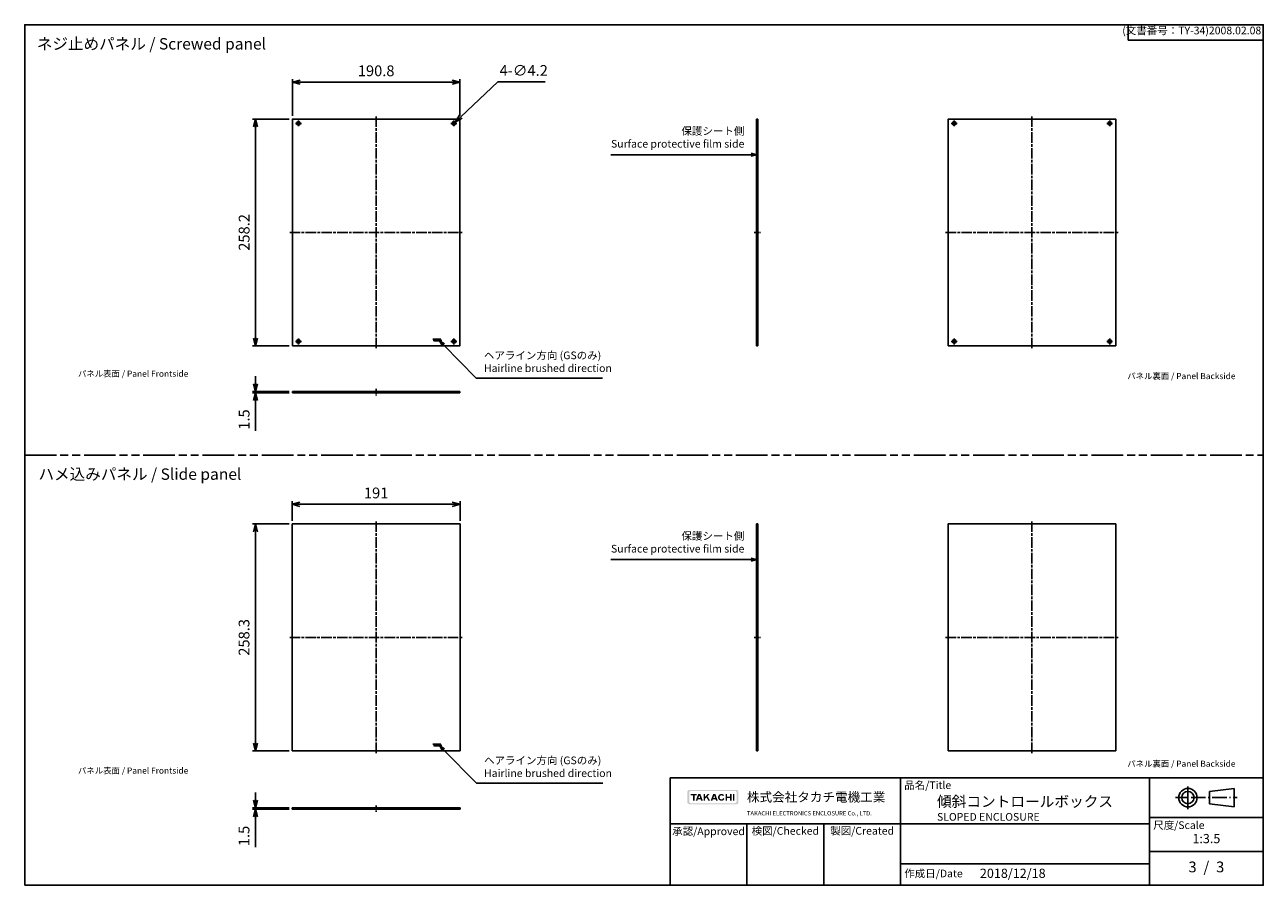
# Model space of a CAD drawing. Units: millimetres. Extents: x 46 to 5506, y 90 to 1490.
# Drawn here: x 4096 to 5506, y 90 to 1070 of the extents above; entities that cross this region are included whole.
import ezdxf
from ezdxf.enums import TextEntityAlignment as Align

# ---------------------------------------------------------------- set-up
doc = ezdxf.new("R2010")
doc.units = ezdxf.units.MM
for name, pattern in [('AM_ISO08W050', [18, 12, -1.5, 3, -1.5]), ('AM_ISO08W050x2', [9, 6, -0.75, 1.5, -0.75]), ('AM_ISO09W050', [22.5, 12, -1.5, 3, -1.5, 3, -1.5]), ('gen7a', [6.875, 4.75, -0.875, 0.375, -0.875])]:
    doc.linetypes.add(name, pattern=pattern)
doc.layers.add('7A', color=4, linetype='gen7a')
doc.layers.add('RAHM2', color=1, linetype='Continuous')
for name, color, linetype, lineweight in [('AM_5', 3, 'Continuous', 25), ('AM_7', 4, 'AM_ISO08W050', 25), ('AM_8', 1, 'Continuous', 25), ('ﾈｼﾞ止ﾒﾊﾟﾈﾙ', 3, 'Continuous', 25), ('ﾊﾒｺﾐﾊﾟﾈﾙ', 4, 'Continuous', 25)]:
    doc.layers.add(name, color=color, linetype=linetype, lineweight=lineweight)
doc.styles.get("Standard").update_dxf_attribs({"font": 'ISOCP.SHX', "bigfont": 'EXTFONT.SHX'})
doc.dimstyles.new('AM_ISO$0', dxfattribs={"dimtxt": 3.5, "dimasz": 2.5, "dimexe": 1, "dimexo": 1, "dimgap": 1.5, "dimtad": 1, "dimdsep": 46, "dimtxsty": 'STANDARD', "dimblk": 'OPEN30', "dimcen": 0, "dimclrd": 3, "dimclre": 3, "dimclrt": 2, "dimadec": 0, "dimazin": 2, "dimtp": 0.1, "dimtm": 0.1, "dimtfac": 0.71, "dimtmove": 0, "dimatfit": 3, "dimldrblk": 'OPEN30', "dimfxl": 1, "dimlwd": -1, "dimlwe": -1, "dimarcsym": 0})
doc.dimstyles.new('AM_ISO$3', dxfattribs={"dimtxt": 3.5, "dimasz": 2.5, "dimexe": 1, "dimexo": 1, "dimgap": 1.5, "dimtad": 1, "dimtoh": 1, "dimdsep": 46, "dimtxsty": 'STANDARD', "dimblk": 'OPEN30', "dimcen": 0, "dimclrd": 3, "dimclre": 3, "dimclrt": 2, "dimadec": 0, "dimazin": 2, "dimtp": 0.1, "dimtm": 0.1, "dimtfac": 0.71, "dimtofl": 0, "dimtmove": 0, "dimatfit": 0, "dimldrblk": 'OPEN30', "dimfxl": 1, "dimlwd": -1, "dimlwe": -1, "dimarcsym": 0})

# ---------------------------------------------------------------- blocks, each defined once
blk = doc.blocks.new('TK-A3')
for p, q in [((359, 280), (359, 275)), ((359, 275), (403, 275))]:
    blk.add_line(p, q)
blk.add_lwpolyline([(0, 0), (403, 0), (403, 280), (0, 280.0000000000001)], close=True)
at = {"insert": (402.3592953827349, 276.108542987227), "char_height": 2.5, "width": 43.07840397728298, "attachment_point": 9}
blk.add_mtext('(文書番号：TY-34)2008.02.08', dxfattribs=at)
blk = doc.blocks.new('A$C0FAF06CF')
at = {"layer": 'AM_8'}
h = blk.add_hatch(color=1, dxfattribs=at)
edge = h.paths.add_edge_path()
edge.add_line((-8.013599999999968, -2.41150000000041), (8.013600000000068, -2.411500000000414))
edge.add_arc((8.013600000000054, -1.773380000000512), 0.6381199999999012, 270, 360)
edge.add_line((8.651719999999955, -1.773380000000512), (8.651719999999967, 1.773379999999486))
edge.add_arc((8.013600000000025, 1.773379999999429), 0.638119999999958, 5.1039e-12, 90.00000000000126)
edge.add_line((8.013599999999997, 2.41149999999939), (-8.013599999999997, 2.411499999999387))
edge.add_arc((-8.013600000000025, 1.773379999999436), 0.638119999999951, 89.99999999999682, 179.9999999999955)
edge.add_line((-8.651719999999983, 1.773379999999486), (-8.651719999999983, -1.773380000000505))
edge.add_arc((-8.013600000000025, -1.773380000000457), 0.638119999999951, 180.0000000000043, 270.0000000000045)
edge = h.paths.add_edge_path(flags=16)
edge.add_line((-7.47193999999996, 2.092439999999486), (7.471940000000017, 2.092439999999479))
edge.add_arc((7.471940000000046, 1.550779999999479), 0.5416600000000003, 7.958078640513122e-13, 90.00000000000148, ccw=False)
edge.add_line((8.013600000000025, 1.550779999999486), (8.013600000000025, -1.550780000000505))
edge.add_arc((7.471940000000017, -1.550780000000502), 0.5416600000000074, 270, 359.99999999999966, ccw=False)
edge.add_line((7.471940000000017, -2.092440000000506), (-7.47193999999996, -2.092440000000513))
edge.add_arc((-7.47193999999996, -1.550780000000505), 0.5416600000000074, 180, 270, ccw=False)
edge.add_line((-8.013599999999968, -1.550780000000505), (-8.013599999999968, 1.550779999999486))
edge.add_arc((-7.47193999999996, 1.550779999999486), 0.5416600000000003, 90, 180, ccw=False)
for points in [[(-5.453699999999969, 0.5935999999994924), (-5.453699999999969, 1.038799999999492), (-7.531299999999987, 1.038799999999492), (-7.531299999999987, 0.5935999999994924), (-6.759619999999983, 0.5935999999994924), (-6.759619999999983, -1.224300000000516), (-6.225379999999972, -1.224300000000516), (-6.225379999999972, 0.5935999999994924)], [(-3.146079999999983, 1.038799999999492), (-3.146079999999983, -1.224300000000516), (-2.671199999999942, -1.224300000000516), (-2.671199999999942, -0.6184186206901412), (-2.193432261217481, -0.1027759420753025), (-1.520149446800417, -1.224300000000516), (-0.9571799999999939, -1.224300000000516), (-1.851807874889658, 0.2659306476478651), (-1.135707252964408, 1.038799999999492), (-1.788279380580377, 1.038799999999492), (-2.671199999999942, 0.085886028951558), (-2.671199999999942, 1.038799999999492)], [(4.304715008555604, 1.038799999999492), (4.304715008555604, -1.224300000000516), (4.775885008555576, -1.224300000000516), (4.775885008555576, -0.315350000000512), (5.829525008555606, -0.315350000000512), (5.829525008555606, -1.224300000000516), (6.300695008555578, -1.224300000000516), (6.300695008555578, 1.038799999999492), (5.829525008555606, 1.038799999999492), (5.829525008555606, 0.1298499999994878), (4.775885008555576, 0.1298499999994878), (4.775885008555576, 1.038799999999492)], [(7.280135008555589, -1.224300000000516), (7.280135008555589, 1.038799999999492), (6.805255008555604, 1.038799999999492), (6.805255008555604, -1.224300000000516)]]:
    blk.add_hatch(color=1, dxfattribs=at).paths.add_polyline_path(points)
h = blk.add_hatch(color=1, dxfattribs=at)
h.paths.add_polyline_path([(-5.264049114754044, -1.224300000000516), (-5.084217508196672, -0.734580000000511), (-4.161102491803262, -0.734580000000511), (-3.981270885245876, -1.224300000000516), (-3.420619999999971, -1.224300000000516), (-4.251659999999958, 1.038799999999492), (-4.993659999999977, 1.038799999999492), (-5.82469999999995, -1.224300000000516)])
h.paths.add_polyline_path([(-4.332759934426206, -0.2671200000005083), (-4.912560065573728, -0.2671200000005083), (-4.622659999999967, 0.5223399999994971)], flags=16)
h = blk.add_hatch(color=1, dxfattribs=at)
h.paths.add_polyline_path([(-0.1961891147540484, -1.224300000000516), (-0.0163575081966769, -0.734580000000511), (0.9067575081967476, -0.734580000000511), (1.086589114754119, -1.224300000000516), (1.64724000000001, -1.224300000000516), (0.8162000000000375, 1.038799999999492), (0.0742000000000189, 1.038799999999492), (-0.7568399999999543, -1.224300000000516)])
h.paths.add_polyline_path([(0.7351000655737892, -0.2671200000005083), (0.1552999344262673, -0.2671200000005083), (0.4452000000000283, 0.5223399999994971)], flags=16)
h = blk.add_hatch(color=1, dxfattribs=at)
edge = h.paths.add_edge_path()
edge.add_ellipse((2.878960000000006, -0.0927500000005264), major_axis=(0, 0.7271600000000495), ratio=0.8673469387754511, start_angle=308.5505407908052, end_angle=246.5820184016549)
edge.add_line((3.469375036740871, -0.3484654247793539), (3.94113500855559, -0.5527900000005097))
edge.add_arc((2.878960000000006, -0.0927500000005122), 1.157520000000026, 38.550540790803325, 336.58201840165333, ccw=False)
edge.add_line((3.784208621486186, 0.6286219454599618), (3.397792961318373, 0.3206961337928842))
blk = doc.blocks.new('TK-仕様書(和英併記)NEW')
for p, q in [((0, 35), (-193, 35)), ((-193, 35), (-193, 0)), ((-118, 35), (-118, 0)), ((-37, 35), (-37, 0)), ((0, 35), (0, 0)), ((-17.5, 30.5), (-9.5, 31.5)), ((-17.5, 26.5), (-17.5, 30.5)), ((-9.5, 31.5), (-9.5, 25.5)), ((-9.5, 25.5), (-17.5, 26.5)), ((-37, 22), (0, 22)), ((-193, 19.99999999999993), (-37, 19.99999999999993)), ((-168.0000000000001, 19.99999999999993), (-168, 0)), ((-143.0000000000001, 19.99999999999993), (-143, 0)), ((-37, 11), (0, 11)), ((-37.00000000000012, 7), (-118, 7)), ((0, 0), (-193, 0))]:
    blk.add_line(p, q)
for radius in [3, 2]:
    blk.add_circle((-24.5, 28.5), radius)
at = {"layer": '7A'}
for p, q in [((-24.5, 28.5), (-28.5, 28.5)), ((-24.5, 28.5), (-24.5, 32.07478664473149)), ((-24.5, 28.5), (-24.5, 24.78991724228479)), ((-23.5, 28.5), (-8.5, 28.5))]:
    blk.add_line(p, q, dxfattribs=at)
at = {"xscale": 0.9599999999999999, "yscale": 0.9599999999999999, "zscale": 0.9599999999999999}
blk.add_blockref('A$C0FAF06CF', (-179.073778946163, 28.68781725888325), dxfattribs=at)
at = {"attachment_point": 4}
for s, insert, char_height, width in [('{\\fMS Gothic|b0|i0|c128|p49;株式会社タカチ電機工業}', (-167.9945135240808, 28.68781725888325), 3, 42.88159814155517), ('{\\fArial|b0|i0|c128|p34;TAKACHI ELECTRONICS ENCLOSURE Co., LTD.}', (-167.9945135240808, 23.41115279672572), 1.399999999999999, 44.44830780058135)]:
    blk.add_mtext(s, dxfattribs=dict(at, insert=insert, char_height=char_height, width=width))
for tag, height, p in [('品名', 3.5, (-106.1561493930892, 27.24999999999994)), ('TITLE', 2.5, (-106.1561493930892, 22.24999999999994)), ('型番', 3.5, (-106.1391682485609, 11.75))]:
    blk.add_attdef(tag, text='', height=height).set_placement(p, align=Align.MIDDLE_LEFT)
for tag, height, p in [('GEN-TITLE-SCA', 3, (-18.5, 14.79266317345349)), ('承認', 3.5, (-180.7195176573868, 7.729076668239944)), ('検図', 3.5, (-155.5000000000001, 7.72907666823994)), ('製図', 3.5, (-130.5000000000001, 7.72907666823994)), ('総ページ数', 3.5, (-14, 5.5)), ('GEN-TITLE-DAT', 3, (-81.5, 3.5)), ('ページNO.', 3.5, (-23, 5.5))]:
    blk.add_attdef(tag, text='', height=height).set_placement(p, align=Align.MIDDLE)
at = {"layer": 'RAHM2', "char_height": 2.5}
for s, insert, width, attachment_point in [('品名/Title', (-116.8002551371314, 33.80103540727967), 90, 1), ('尺度/Scale', (-35.80025513713144, 20.80103540727967), 20, 1), ('承認/Approved', (-180.5000000000001, 18.8010354072796), 22.21535073038012, 2), ('検図/Checked', (-155.5, 18.92584712714763), 19.85268515870859, 2), ('製図/Created', (-130.5, 18.95800561859732), 19.44564691649168, 2), ('作成日/Date', (-116.8002551371314, 3.5), 17.84866863742184, 4)]:
    blk.add_mtext(s, dxfattribs=dict(at, insert=insert, width=width, attachment_point=attachment_point))
at = {"layer": 'RAHM2', "color": 0, "insert": (-18.5, 5.5), "char_height": 3.5, "width": 4.469919821818734, "attachment_point": 5}
blk.add_mtext('/', dxfattribs=at)
blk = doc.blocks.new('_Open30')
at = {"color": 0, "linetype": 'ByBlock', "lineweight": -2}
for p, q in [((-1, 0.26794919), (0, 0)), ((0, 0), (-1, -0.26794919)), ((0, 0), (-1, 0))]:
    blk.add_line(p, q, dxfattribs=at)
blk = doc.blocks.new('*D54')
at = {"layer": 'AM_5', "color": 3}
for p, q in [((4400.479572868788, 965.681720985796), (4400.479572868788, 1007.681721985796)), ((4409.229572868787, 1004.181721985796), (4582.529572868788, 1004.181721985796)), ((4591.279572868788, 965.681720985796), (4591.279572868788, 1007.681721985796))]:
    blk.add_line(p, q, dxfattribs=at)
at = {"layer": 'Defpoints', "color": 0}
for p in [(4591.279572868788, 1004.181721985796), (4400.479572868788, 962.181720985796), (4591.279572868788, 962.181720985796)]:
    blk.add_point(p, dxfattribs=at)
at = {"layer": 'AM_5', "color": 3, "xscale": 8.75, "yscale": 8.75, "zscale": 8.75, "rotation": 180}
blk.add_blockref('_Open30', (4400.479572868788, 1004.181721985796), dxfattribs=at)
at = {"layer": 'AM_5', "color": 3, "xscale": 8.75, "yscale": 8.75, "zscale": 8.75}
blk.add_blockref('_Open30', (4591.279572868788, 1004.181721985796), dxfattribs=at)
at = {"layer": 'AM_5', "color": 2, "insert": (4495.879572868787, 1015.556721985796), "char_height": 12.25, "attachment_point": 5}
blk.add_mtext('190.8', dxfattribs=at)
blk = doc.blocks.new('*D55')
at = {"layer": 'AM_5', "color": 3}
for p, q in [((4396.979572868787, 962.181720985796), (4354.979572868788, 962.181720985796)), ((4358.479572868787, 953.431720985796), (4358.479572868787, 712.731720985796)), ((4396.979572868787, 703.9817209857958), (4354.979572868788, 703.9817209857958))]:
    blk.add_line(p, q, dxfattribs=at)
at = {"layer": 'Defpoints', "color": 0}
for p in [(4400.479572868788, 962.181720985796), (4358.479572868787, 703.9817209857958), (4400.479572868788, 703.9817209857958)]:
    blk.add_point(p, dxfattribs=at)
at = {"layer": 'AM_5', "color": 3, "xscale": 8.75, "yscale": 8.75, "zscale": 8.75}
for p, rotation in [((4358.479572868787, 962.181720985796), 90), ((4358.479572868787, 703.9817209857958), 270)]:
    blk.add_blockref('_Open30', p, dxfattribs=dict(at, rotation=rotation))
at = {"layer": 'AM_5', "color": 2, "insert": (4347.103367160126, 833.0817209857967), "char_height": 12.25, "attachment_point": 5, "rotation": 90}
blk.add_mtext('258.2', dxfattribs=at)
blk = doc.blocks.new('*D56')
at = {"layer": 'AM_5', "color": 3}
for p, q in [((4358.479572868787, 660.5623039970014), (4358.479572868787, 669.3123039970014)), ((4396.979572868787, 651.8123039970014), (4354.979572868788, 651.8123039970014)), ((4396.979572868787, 650.3123039970014), (4354.979572868788, 650.3123039970014)), ((4358.479572868787, 651.8123039970014), (4358.479572868787, 650.3123039970014)), ((4358.479572868787, 641.5623039970014), (4358.479572868787, 607.1048923830944))]:
    blk.add_line(p, q, dxfattribs=at)
at = {"layer": 'Defpoints', "color": 0}
for p in [(4358.479572868787, 650.3123039970014), (4400.479572868788, 651.8123039970014), (4400.479572868788, 650.3123039970014)]:
    blk.add_point(p, dxfattribs=at)
at = {"layer": 'AM_5', "color": 3, "xscale": 8.75, "yscale": 8.75, "zscale": 8.75}
for p, rotation in [((4358.479572868787, 651.8123039970014), 270), ((4358.479572868787, 650.3123039970014), 90)]:
    blk.add_blockref('_Open30', p, dxfattribs=dict(at, rotation=rotation))
at = {"layer": 'AM_5', "color": 2, "insert": (4347.104572868787, 619.9585981900487), "char_height": 12.25, "attachment_point": 5, "rotation": 90}
blk.add_mtext('1.5', dxfattribs=at)
blk = doc.blocks.new('*D57')
at = {"layer": 'AM_5', "color": 3}
for p, q in [((4400.379572868788, 504.4991413501215), (4400.379572868788, 526.8953299669355)), ((4409.129572868788, 523.3953299669356), (4582.629572868787, 523.3953299669356)), ((4591.379572868787, 504.4991413501215), (4591.379572868787, 526.8953299669355))]:
    blk.add_line(p, q, dxfattribs=at)
at = {"layer": 'Defpoints', "color": 0}
for p in [(4591.379572868787, 523.3953299669356), (4400.379572868788, 500.9991413501215), (4591.379572868787, 500.9991413501215)]:
    blk.add_point(p, dxfattribs=at)
at = {"layer": 'AM_5', "color": 3, "xscale": 8.75, "yscale": 8.75, "zscale": 8.75, "rotation": 180}
blk.add_blockref('_Open30', (4400.379572868788, 523.3953299669356), dxfattribs=at)
at = {"layer": 'AM_5', "color": 3, "xscale": 8.75, "yscale": 8.75, "zscale": 8.75}
blk.add_blockref('_Open30', (4591.379572868787, 523.3953299669356), dxfattribs=at)
at = {"layer": 'AM_5', "color": 2, "insert": (4495.879572868787, 534.7703299669356), "char_height": 12.25, "attachment_point": 5}
blk.add_mtext('191', dxfattribs=at)
blk = doc.blocks.new('*D58')
at = {"layer": 'AM_5', "color": 3}
for p, q in [((4396.879572868787, 500.9991413501215), (4354.879571868787, 500.9991413501215)), ((4358.379571868787, 492.2491413501216), (4358.379571868787, 251.4491413501216)), ((4396.879572868787, 242.6991413501216), (4354.879571868787, 242.6991413501216))]:
    blk.add_line(p, q, dxfattribs=at)
at = {"layer": 'Defpoints', "color": 0}
for p in [(4400.379572868788, 500.9991413501215), (4358.379571868787, 242.6991413501216), (4400.379572868788, 242.6991413501216)]:
    blk.add_point(p, dxfattribs=at)
at = {"layer": 'AM_5', "color": 3, "xscale": 8.75, "yscale": 8.75, "zscale": 8.75}
for p, rotation in [((4358.379571868787, 500.9991413501215), 90), ((4358.379571868787, 242.6991413501216), 270)]:
    blk.add_blockref('_Open30', p, dxfattribs=dict(at, rotation=rotation))
at = {"layer": 'AM_5', "color": 2, "insert": (4347.003366160126, 371.8491413501222), "char_height": 12.25, "attachment_point": 5, "rotation": 90}
blk.add_mtext('258.3', dxfattribs=at)
blk = doc.blocks.new('*D59')
at = {"layer": 'AM_5', "color": 3}
for p, q in [((4358.379572868787, 186.2808824583298), (4358.379572868787, 195.0308824583298)), ((4396.879572868787, 177.5308824583298), (4354.879572868787, 177.5308824583298)), ((4396.879572868787, 176.0308824583298), (4354.879572868787, 176.0308824583298)), ((4358.379572868787, 177.5308824583298), (4358.379572868787, 176.0308824583298)), ((4358.379572868787, 167.2808824583299), (4358.379572868787, 132.8234708444228))]:
    blk.add_line(p, q, dxfattribs=at)
at = {"layer": 'Defpoints', "color": 0}
for p in [(4358.379572868787, 176.0308824583298), (4400.379572868788, 177.5308824583298), (4400.379572868788, 176.0308824583298)]:
    blk.add_point(p, dxfattribs=at)
at = {"layer": 'AM_5', "color": 3, "xscale": 8.75, "yscale": 8.75, "zscale": 8.75}
for p, rotation in [((4358.379572868787, 177.5308824583298), 270), ((4358.379572868787, 176.0308824583298), 90)]:
    blk.add_blockref('_Open30', p, dxfattribs=dict(at, rotation=rotation))
at = {"layer": 'AM_5', "color": 2, "insert": (4347.004572868787, 145.677176651377), "char_height": 12.25, "attachment_point": 5, "rotation": 90}
blk.add_mtext('1.5', dxfattribs=at)
blk = doc.blocks.new('*D60')
at = {"layer": 'AM_5', "color": 3}
for p, q in [((4592.26543899522, 964.7339431668779), (4634.422308175534, 1004.572605217936)), ((4634.422308175534, 1004.572605217936), (4688.183031600731, 1004.572605217936))]:
    blk.add_line(p, q, dxfattribs=at)
at = {"layer": 'Defpoints', "color": 0}
for p in [(4582.853276199167, 955.8393554023623), (4585.905869538429, 958.7240865692335)]:
    blk.add_point(p, dxfattribs=at)
at = {"layer": 'AM_5', "color": 3, "xscale": 8.75, "yscale": 8.75, "zscale": 8.75, "rotation": 223.3805445279275}
blk.add_blockref('_Open30', (4585.905869538429, 958.7240865692335), dxfattribs=at)
at = {"layer": 'AM_5', "color": 2, "insert": (4663.92766988813, 1015.9488109266), "char_height": 12.25, "attachment_point": 5}
blk.add_mtext('4-∅4.2', dxfattribs=at)
blk = doc.blocks.new('*S61')
at = {"layer": 'AM_5', "color": 3, "linetype": 'Continuous'}
for p, q in [((4572.510950510282, 705.0750023027417), (4568.13275367747, 709.5352593012962)), ((4573.706072760237, 706.2481365977543), (4568.13275367747, 709.5352593012962)), ((4568.13275367747, 709.5352593012962), (4571.315828260327, 703.9018680077291))]:
    blk.add_line(p, q, dxfattribs=at)
at = {"layer": 'AM_5', "color": 3}
for p, q in [((4609.920320301964, 666.9644719185476), (4572.510950510282, 705.0750023027417)), ((4753.759327560656, 666.9644719185476), (4609.920320301964, 666.9644719185476))]:
    blk.add_line(p, q, dxfattribs=at)
at = {"layer": 'AM_5', "color": 2, "insert": (4618.670320301964, 671.3394719185475), "char_height": 8.75, "attachment_point": 7}
blk.add_mtext('ヘアライン方向 (GSのみ)\\PHairline brushed direction', dxfattribs=at)
blk = doc.blocks.new('*S62')
at = {"layer": 'AM_5', "color": 3, "linetype": 'Continuous'}
for p, q in [((4572.610950510281, 243.7924226670673), (4568.232753677469, 248.2526796656219)), ((4573.806072760236, 244.9655569620799), (4568.232753677469, 248.2526796656219)), ((4568.232753677469, 248.2526796656219), (4571.415828260326, 242.6192883720548))]:
    blk.add_line(p, q, dxfattribs=at)
at = {"layer": 'AM_5', "color": 3}
for p, q in [((4610.020320301964, 205.6818922828732), (4572.610950510281, 243.7924226670673)), ((4753.859327560655, 205.6818922828732), (4610.020320301964, 205.6818922828732))]:
    blk.add_line(p, q, dxfattribs=at)
at = {"layer": 'AM_5', "color": 2, "insert": (4618.770320301964, 210.0568922828732), "char_height": 8.75, "attachment_point": 7}
blk.add_mtext('ヘアライン方向 (GSのみ)\\PHairline brushed direction', dxfattribs=at)
blk = doc.blocks.new('*S53')
at = {"layer": 'AM_5', "color": 3}
for p, q in [((4743.57386005171, 703.0730816692043), (4591.647842200443, 703.0730816692043)), ((4591.647842200443, 703.0730816692043), (4751.332898958199, 703.0730816692043))]:
    blk.add_line(p, q, dxfattribs=at)
at = {"layer": 'AM_5', "color": 3, "linetype": 'Continuous'}
for p, q in [((4757.582898958198, 703.0730816692043), (4751.332898958199, 704.7477641067043)), ((4751.332898958199, 703.0730816692043), (4757.582898958198, 703.0730816692043)), ((4751.332898958199, 701.3983992317044), (4757.582898958198, 703.0730816692043))]:
    blk.add_line(p, q, dxfattribs=at)
at = {"layer": 'AM_5', "color": 2, "insert": (4743.57386005171, 708.4351189931425), "char_height": 8.75, "attachment_point": 9}
blk.add_mtext('保護シート側\\PSurface protective film side\\P', dxfattribs=at)

msp = doc.modelspace()

# ---------------------------------------------------------------- linework, layer by layer
at = {"layer": 'AM_7', "linetype": 'AM_ISO08W050x2', "ltscale": 3}
for p, q in [((4407.379572868787, 957.2817209857959), (4407.379572868787, 960.6511619077261)), ((4584.379572868787, 957.2817209857959), (4584.379572868787, 960.6511619077261)), ((5154.298481759227, 957.2817209857959), (5154.298481759227, 960.6511619077261)), ((5331.298481759226, 957.2817209857959), (5331.298481759226, 960.6511619077261)), ((4407.379572868787, 957.2817209857959), (4404.010131946857, 957.2817209857959)), ((4407.379572868787, 957.2817209857959), (4410.749013790717, 957.2817209857959)), ((4407.379572868787, 957.2817209857959), (4407.379572868787, 953.9122800638661)), ((4584.379572868787, 957.2817209857959), (4581.010131946857, 957.2817209857959)), ((4584.379572868787, 957.2817209857959), (4584.379572868787, 953.9122800638661)), ((4584.379572868787, 957.2817209857959), (4587.749013790717, 957.2817209857959)), ((5154.298481759227, 957.2817209857959), (5150.929040837296, 957.2817209857959)), ((5154.298481759227, 957.2817209857959), (5157.667922681156, 957.2817209857959)), ((5154.298481759227, 957.2817209857959), (5154.298481759227, 953.9122800638661)), ((5331.298481759226, 957.2817209857959), (5327.929040837297, 957.2817209857959)), ((5331.298481759226, 957.2817209857959), (5331.298481759226, 953.9122800638661)), ((5331.298481759226, 957.2817209857959), (5334.667922681155, 957.2817209857959)), ((4407.379572868787, 708.881720985796), (4404.010131946857, 708.881720985796)), ((4407.379572868787, 708.881720985796), (4407.379572868787, 712.2511619077258)), ((4407.379572868787, 708.881720985796), (4410.749013790717, 708.881720985796)), ((4407.379572868787, 708.881720985796), (4407.379572868787, 705.5122800638659)), ((4584.379572868787, 708.881720985796), (4581.010131946857, 708.881720985796)), ((4584.379572868787, 708.881720985796), (4584.379572868787, 712.2511619077258)), ((4584.379572868787, 708.881720985796), (4584.379572868787, 705.5122800638659)), ((4584.379572868787, 708.881720985796), (4587.749013790717, 708.881720985796)), ((5154.298481759227, 708.881720985796), (5150.929040837296, 708.881720985796)), ((5154.298481759227, 708.881720985796), (5154.298481759227, 712.2511619077258)), ((5154.298481759227, 708.881720985796), (5157.667922681156, 708.881720985796)), ((5154.298481759227, 708.881720985796), (5154.298481759227, 705.5122800638659)), ((5331.298481759226, 708.881720985796), (5327.929040837297, 708.881720985796)), ((5331.298481759226, 708.881720985796), (5331.298481759226, 712.2511619077258)), ((5331.298481759226, 708.881720985796), (5331.298481759226, 705.5122800638659)), ((5331.298481759226, 708.881720985796), (5334.667922681155, 708.881720985796))]:
    msp.add_line(p, q, dxfattribs=at)
at = {"layer": 'AM_7'}
for p, q in [((4495.879572868787, 965.1817209857959), (4495.879572868787, 700.9817209857958)), ((5242.798481759226, 965.1817209857959), (5242.798481759226, 700.9817209857958)), ((4397.479572868788, 833.081720985796), (4594.279572868788, 833.081720985796)), ((5144.398481759226, 833.081720985796), (5341.198481759227, 833.081720985796)), ((4495.879572868787, 503.9991413501216), (4495.879572868787, 239.6991413501216)), ((5242.798481759226, 503.9991413501216), (5242.798481759226, 239.6991413501216)), ((4397.379572868787, 371.8491413501216), (4594.379572868787, 371.8491413501216)), ((5144.298481759226, 371.8491413501216), (5341.298481759226, 371.8491413501216))]:
    msp.add_line(p, q, dxfattribs=at)
at = {"layer": 'AM_7', "linetype": 'AM_ISO08W050x2'}
for p, q in [((4926.240641182983, 833.081720985796), (4933.740641182983, 833.081720985796)), ((4495.879572868787, 654.8123039970014), (4495.879572868787, 647.3123039970014)), ((4926.240641182983, 371.8491413501216), (4933.740641182983, 371.8491413501216)), ((4495.879572868787, 180.5308824583298), (4495.879572868787, 173.0308824583298))]:
    msp.add_line(p, q, dxfattribs=at)
at = {"layer": 'AM_7', "linetype": 'AM_ISO09W050', "ltscale": 3}
msp.add_line((4095.680650245266, 579.5677348926639), (5506.180650245266, 579.5677348926639), dxfattribs=at)
at = {"layer": 'ﾈｼﾞ止ﾒﾊﾟﾈﾙ'}
for p, q in [((4929.240641182984, 962.181720985796), (4929.240641182984, 703.9817209857958)), ((4929.240641182984, 962.181720985796), (4930.740641182984, 962.181720985796)), ((4930.740641182984, 962.181720985796), (4930.740641182984, 703.9817209857958)), ((4560.372176199755, 711.5352593012962), (4569.609780506789, 711.5352593012962)), ((4560.949526468944, 710.5352593012963), (4570.18713077598, 710.5352593012963)), ((4561.526876738134, 709.5352593012962), (4570.764481045167, 709.5352593012962)), ((4929.240641182984, 703.9817209857958), (4930.740641182984, 703.9817209857958)), ((4400.479572868788, 651.8123039970014), (4400.479572868788, 650.3123039970014)), ((4400.479572868788, 651.8123039970014), (4591.279572868788, 651.8123039970014)), ((4400.479572868788, 650.3123039970014), (4591.279572868788, 650.3123039970014)), ((4591.279572868788, 651.8123039970014), (4591.279572868788, 650.3123039970014))]:
    msp.add_line(p, q, dxfattribs=at)
for points in [[(4400.479572868788, 703.9817209857958), (4591.279572868788, 703.9817209857958), (4591.279572868788, 962.181720985796), (4400.479572868788, 962.181720985796)], [(5147.398481759227, 703.9817209857958), (5338.198481759227, 703.9817209857958), (5338.198481759227, 962.181720985796), (5147.398481759227, 962.181720985796)]]:
    msp.add_lwpolyline(points, close=True, dxfattribs=at)
for centre in [(4407.379572868787, 957.2817209857959), (4584.379572868787, 957.2817209857959), (5154.298481759227, 957.2817209857959), (5331.298481759226, 957.2817209857959), (4407.379572868787, 708.881720985796), (4584.379572868787, 708.881720985796), (5154.298481759227, 708.881720985796), (5331.298481759226, 708.881720985796)]:
    msp.add_circle(centre, 2.1, dxfattribs=at)
at = {"layer": 'ﾊﾒｺﾐﾊﾟﾈﾙ'}
for p, q in [((4929.240641182984, 500.9991413501215), (4929.240641182984, 242.6991413501216)), ((4929.240641182984, 500.9991413501215), (4930.740641182984, 500.9991413501215)), ((4930.740641182984, 500.9991413501215), (4930.740641182984, 242.6991413501216)), ((4560.472176199755, 250.2526796656219), (4569.709780506789, 250.2526796656219)), ((4561.049526468944, 249.2526796656219), (4570.287130775978, 249.2526796656219)), ((4561.626876738134, 248.2526796656219), (4570.864481045167, 248.2526796656219)), ((4929.240641182984, 242.6991413501216), (4930.740641182984, 242.6991413501216)), ((4400.379572868788, 177.5308824583298), (4400.379572868788, 176.0308824583298)), ((4400.379572868788, 177.5308824583298), (4591.379572868787, 177.5308824583298)), ((4400.379572868788, 176.0308824583298), (4591.379572868787, 176.0308824583298)), ((4591.379572868787, 177.5308824583298), (4591.379572868787, 176.0308824583298))]:
    msp.add_line(p, q, dxfattribs=at)
for points in [[(4400.379572868788, 242.6991413501216), (4591.379572868787, 242.6991413501216), (4591.379572868787, 500.9991413501215), (4400.379572868788, 500.9991413501215)], [(5147.298481759226, 242.6991413501216), (5338.298481759226, 242.6991413501216), (5338.298481759226, 500.9991413501215), (5147.298481759226, 500.9991413501215)]]:
    msp.add_lwpolyline(points, close=True, dxfattribs=at)

# ---------------------------------------------------------------- block references
at = {"lineweight": 0, "xscale": 3.5, "yscale": 3.5, "zscale": 3.5}
msp.add_blockref('TK-A3', (4095.680650245266, 89.5677348926638), dxfattribs=at)
msp.add_blockref('TK-仕様書(和英併記)NEW', (5506.180650245266, 89.5677348926638), dxfattribs=at).add_auto_attribs({'品名': '傾斜コントロールボックス', 'TITLE': 'SLOPED ENCLOSURE', 'GEN-TITLE-DAT': '2018/12/18', 'GEN-TITLE-SCA': '1:3.5', 'ページNO.': '3', '総ページ数': '3'})
at = {"layer": 'AM_5'}
for name, p in [('*S53', (171.6577422247846, 218.4862240821471)), ('*S61', (0, 0)), ('*S53', (171.6577422247846, -242.6963555535272)), ('*S62', (0, 0))]:
    msp.add_blockref(name, p, dxfattribs=at)

# ---------------------------------------------------------------- texts
at = {"layer": 'AM_5', "color": 2}
for s, insert, char_height, attachment_point in [('{\\fMS Gothic|b0|i0|c128|p49;\\C0;ネジ止めパネル / Screwed panel}', (4109.437441375563, 1054.384532118838), 13, 1), ('{\\fMS Gothic|b0|i0|c128|p49;\\C0;パネル表面 / Panel Frontside}', (4156.314363999539, 668.6605564441415), 7, 7), ('{\\fMS Gothic|b0|i0|c128|p49;\\C0;パネル裏面 / Panel Backside}', (5351.331612654185, 665.974573970344), 7, 7), ('{\\fMS Gothic|b0|i0|c128|p49;\\C0;ハメ込みパネル / Slide panel}', (4111.351241578492, 564.2921446826622), 13, 1), ('{\\fMS Gothic|b0|i0|c128|p49;\\C0;パネル裏面 / Panel Backside}', (5351.331612654185, 224.454964431673), 7, 7), ('{\\fMS Gothic|b0|i0|c128|p49;\\C0;パネル表面 / Panel Frontside}', (4156.314363999539, 216.6370595269182), 7, 7)]:
    msp.add_mtext(s, dxfattribs=dict(at, insert=insert, char_height=char_height, attachment_point=attachment_point))

# ---------------------------------------------------------------- dimensions: what is measured, and where the dimension line sits
at = {"layer": 'AM_5'}
for base, p1, p2, angle, override, picture, middle in [((4591.279572868788, 1004.181721985796), (4400.479572868788, 962.181720985796), (4591.279572868788, 962.181720985796), 1.14e-14, {"dimscale": 3.5, "dimpost": ''}, '*D54', (4495.879572868787, 1015.556721985796)), ((4358.479572868787, 703.9817209857958), (4400.479572868788, 962.181720985796), (4400.479572868788, 703.9817209857958), 90.00000000000003, {"dimscale": 3.5}, '*D55', (4347.103367160126, 833.0817209857967)), ((4358.479572868787, 650.3123039970014), (4400.479572868788, 651.8123039970014), (4400.479572868788, 650.3123039970014), 90, {"dimscale": 3.5, "dimpost": ''}, '*D56', (4347.104572868787, 619.9585981900487)), ((4591.379572868787, 523.3953299669356), (4400.379572868788, 500.9991413501215), (4591.379572868787, 500.9991413501215), 1.14e-14, {"dimscale": 3.5}, '*D57', (4495.879572868787, 534.7703299669356)), ((4358.379571868787, 242.6991413501216), (4400.379572868788, 500.9991413501215), (4400.379572868788, 242.6991413501216), 90.00000000000003, {"dimscale": 3.5}, '*D58', (4347.003366160126, 371.8491413501222)), ((4358.379572868787, 176.0308824583298), (4400.379572868788, 177.5308824583298), (4400.379572868788, 176.0308824583298), 90, {"dimscale": 3.5, "dimpost": ''}, '*D59', (4347.004572868787, 145.677176651377))]:
    dim = msp.add_linear_dim(base=base, p1=p1, p2=p2, angle=angle, dimstyle='AM_ISO$0', override=override, dxfattribs=at)
    dim.commit()
    dim.dimension.update_dxf_attribs({"geometry": picture, "text_midpoint": middle})
dim = msp.add_diameter_dim_2p(p1=(4582.853276199167, 955.8393554023623), p2=(4585.905869538429, 958.7240865692335), text='4-<>', dimstyle='AM_ISO$3', override={"dimscale": 3.5}, dxfattribs=at)
dim.commit()
dim.dimension.update_dxf_attribs({"geometry": '*D60', "text_midpoint": (4663.92766988813, 1004.572605217939), "dimtype": 163})

doc.saveas('drawing.dxf')
